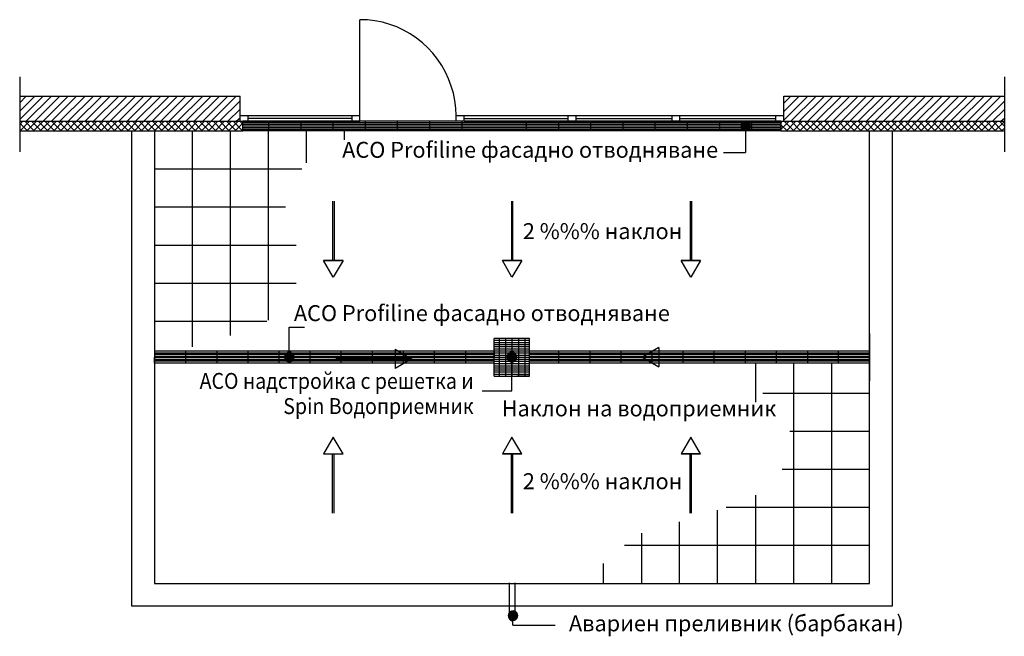
# Model space of a CAD drawing. Extents: x -234 to 1516, y -1094 to 962.
# Drawn here: x 92 to 1328, y -1094 to -320 of the extents above; entities that cross this region are included whole.
import ezdxf
from ezdxf.enums import TextEntityAlignment as Align

# ---------------------------------------------------------------- set-up
doc = ezdxf.new("R2010")
doc.units = 0
doc.layers.add('A-ANNO-TEXT', color=2, linetype='CONTINUOUS')
doc.layers.add('prospekt-fassadenentwaesserung-terrassenentwaesserung-ACO-hochbau', color=10, linetype='CONTINUOUS')
doc.styles.add('Arial', font='arial.ttf')

msp = doc.modelspace()

# ---------------------------------------------------------------- linework, layer by layer
at = {"layer": 'prospekt-fassadenentwaesserung-terrassenentwaesserung-ACO-hochbau'}
for points in [[(519.2, -440), (519.2, -319.6)], [(639.9, -440), (639.5, -430.5), (638.2, -421.2), (636.4, -411.9), (633.8, -402.8), (630.5, -393.8), (626.7, -385.3), (622, -377), (616.7, -369.2), (610.8, -361.7), (604.5, -354.8), (597.5, -348.4), (590, -342.6), (582.2, -337.3), (574, -332.7), (565.4, -328.7), (556.5, -325.4), (547.3, -322.8), (538, -321), (528.7, -319.9), (519.2, -319.6)], [(92, -391.1), (92, -485.3)], [(1328.1, -391.1), (1328.1, -485.3)], [(92, -423.8), (100.2, -415.6)], [(92, -434.4), (110.8, -415.6)], [(92, -444.9), (121.4, -415.6)], [(92, -415.6), (368.7, -415.6)], [(100.2, -447.1), (132, -415.6)], [(110.8, -447.1), (142.4, -415.6)], [(121.4, -447.1), (152.9, -415.6)], [(132, -447.1), (163.5, -415.6)], [(142.4, -447.1), (174.1, -415.6)], [(152.9, -447.1), (184.7, -415.6)], [(163.5, -447.1), (195.1, -415.6)], [(174.1, -447.1), (205.7, -415.6)], [(184.7, -447.1), (216.3, -415.6)], [(195.1, -447.1), (226.9, -415.6)], [(205.7, -447.1), (237.4, -415.6)], [(216.3, -447.1), (247.8, -415.6)], [(226.9, -447.1), (258.4, -415.6)], [(237.4, -447.1), (269, -415.6)], [(247.8, -447.1), (279.6, -415.6)], [(258.4, -447.1), (290.2, -415.6)], [(269, -447.1), (300.6, -415.6)], [(279.6, -447.1), (311.2, -415.6)], [(290.2, -447.1), (321.8, -415.6)], [(300.6, -447.1), (332.3, -415.6)], [(311.2, -447.1), (342.9, -415.6)], [(321.8, -447.1), (353.3, -415.6)], [(332.3, -447.1), (363.9, -415.6)], [(368.7, -447.1), (368.7, -415.6)], [(1051.4, -424.5), (1060.2, -415.6)], [(1051.4, -434.9), (1070.7, -415.6)], [(1051.4, -445.5), (1081.3, -415.6)], [(1051.4, -415.6), (1328.1, -415.6)], [(1051.4, -447.1), (1051.4, -415.6)], [(1060.2, -447.1), (1091.7, -415.6)], [(1070.7, -447.1), (1102.3, -415.6)], [(1081.3, -447.1), (1112.9, -415.6)], [(1091.9, -447.1), (1123.5, -415.6)], [(1102.3, -447.1), (1134.1, -415.6)], [(1112.9, -447.1), (1144.5, -415.6)], [(1123.5, -447.1), (1155.1, -415.6)], [(1134.1, -447.1), (1165.6, -415.6)], [(1144.7, -447.1), (1176.2, -415.6)], [(1155.1, -447.1), (1186.8, -415.6)], [(1165.6, -447.1), (1197.2, -415.6)], [(1176.2, -447.1), (1207.8, -415.6)], [(1186.8, -447.1), (1218.4, -415.6)], [(1197.4, -447.1), (1229, -415.6)], [(1207.8, -447.1), (1239.6, -415.6)], [(1218.4, -447.1), (1250, -415.6)], [(1229, -447.1), (1260.5, -415.6)], [(1239.6, -447.1), (1271.1, -415.6)], [(1250.1, -447.1), (1281.7, -415.6)], [(1260.5, -447.1), (1292.3, -415.6)], [(1271.1, -447.1), (1302.7, -415.6)], [(1281.7, -447.1), (1313.3, -415.6)], [(1292.3, -447.1), (1323.9, -415.6)], [(342.9, -447.1), (368.7, -421.4)], [(353.3, -447.1), (368.7, -432)], [(1302.9, -447.1), (1328.1, -421.9)], [(1313.3, -447.1), (1328.1, -432.5)], [(363.9, -447.1), (368.7, -442.6)], [(368.7, -440), (378.7, -440)], [(378.7, -447.1), (378.7, -440)], [(378.7, -440), (509.2, -440)], [(509.2, -443.7), (378.7, -443.7)], [(509.2, -447.1), (509.2, -440)], [(509.2, -440), (519.2, -440)], [(519.2, -447.1), (519.2, -440)], [(639.9, -447.1), (639.9, -440)], [(639.9, -440), (649.9, -440)], [(649.9, -447.1), (649.9, -440)], [(649.9, -440), (780.4, -440)], [(649.9, -443.7), (780.4, -443.7)], [(780.4, -447.1), (780.4, -440)], [(780.4, -440), (790.4, -440)], [(790.4, -447.1), (790.4, -440)], [(790.4, -440), (910.9, -440)], [(790.4, -443.7), (910.9, -443.7)], [(910.9, -447.1), (910.9, -440)], [(910.9, -440), (920.7, -440)], [(920.7, -447.1), (920.7, -440)], [(920.7, -440), (1041.4, -440)], [(920.7, -443.7), (1041.4, -443.7)], [(1041.4, -447.1), (1041.4, -440)], [(1041.4, -440), (1051.4, -440)], [(1323.9, -447.1), (1328.1, -443.1)], [(92, -451.3), (96, -447.1)], [(92, -447.1), (372.3, -447.1)], [(101.8, -459.2), (92, -449.3)], [(92.5, -459.2), (104.4, -447.1)], [(110.2, -459.2), (98.4, -447.1)], [(100.9, -459.2), (113, -447.1)], [(118.8, -459.2), (106.8, -447.1)], [(109.3, -459.2), (121.4, -447.1)], [(127.2, -459.2), (115.2, -447.1)], [(117.9, -459.2), (129.8, -447.1)], [(135.6, -459.2), (123.7, -447.1)], [(126.3, -459.2), (138.2, -447.1)], [(144, -459.2), (132.1, -447.1)], [(134.7, -459.2), (146.7, -447.1)], [(152.4, -459.2), (140.5, -447.1)], [(143.1, -459.2), (155.1, -447.1)], [(161, -459.2), (148.9, -447.1)], [(151.7, -459.2), (163.5, -447.1)], [(169.4, -459.2), (157.5, -447.1)], [(160.1, -459.2), (171.9, -447.1)], [(177.8, -459.2), (165.9, -447.1)], [(168.5, -459.2), (180.5, -447.1)], [(186.2, -459.2), (174.3, -447.1)], [(176.9, -459.2), (188.9, -447.1)], [(194.7, -459.2), (182.7, -447.1)], [(185.4, -459.2), (197.3, -447.1)], [(203.1, -459.2), (191.3, -447.1)], [(193.8, -459.2), (205.7, -447.1)], [(211.5, -459.2), (199.7, -447.1)], [(202.2, -459.2), (214.3, -447.1)], [(219.9, -459.2), (208.1, -447.1)], [(210.6, -459.2), (222.7, -447.1)], [(228.5, -459.2), (216.5, -447.1)], [(219.2, -459.2), (231.1, -447.1)], [(236.9, -459.2), (225, -447.1)], [(227.6, -459.2), (239.5, -447.1)], [(245.3, -459.2), (233.4, -447.1)], [(236, -459.2), (247.8, -447.1)], [(253.7, -459.2), (241.8, -447.1)], [(244.4, -459.2), (256.4, -447.1)], [(262.3, -459.2), (250.2, -447.1)], [(253, -459.2), (264.8, -447.1)], [(270.7, -459.2), (258.6, -447.1)], [(261.4, -459.2), (273.2, -447.1)], [(279.1, -459.2), (267.2, -447.1)], [(269.7, -459.2), (281.6, -447.1)], [(287.4, -459.2), (275.6, -447.1)], [(278.1, -459.2), (290.2, -447.1)], [(296, -459.2), (284, -447.1)], [(286.7, -459.2), (298.6, -447.1)], [(304.4, -459.2), (292.4, -447.1)], [(295.1, -459.2), (307, -447.1)], [(312.8, -459.2), (301, -447.1)], [(303.5, -459.2), (315.4, -447.1)], [(321.2, -459.2), (309.3, -447.1)], [(311.9, -459.2), (323.9, -447.1)], [(329.8, -459.2), (317.7, -447.1)], [(320.3, -459.2), (332.3, -447.1)], [(338.2, -459.2), (326.1, -447.1)], [(328.9, -459.2), (340.7, -447.1)], [(346.6, -459.2), (334.7, -447.1)], [(337.3, -459.2), (349.1, -447.1)], [(355, -459.2), (343.1, -447.1)], [(345.7, -459.2), (357.7, -447.1)], [(363.6, -459.2), (351.5, -447.1)], [(354.1, -459.2), (366.1, -447.1)], [(371.9, -459.2), (359.9, -447.1)], [(362.6, -459.2), (372.3, -449.5)], [(372.3, -451.1), (368.5, -447.1)], [(368.7, -447.1), (378.7, -447.1)], [(372.3, -459.2), (372.3, -447.1)], [(372.3, -459.2), (372.3, -447.1)], [(1047.7, -447.1), (372.3, -447.1)], [(1047.7, -449), (372.3, -449)], [(1047.7, -451.1), (372.3, -451.1)], [(1047.7, -453.1), (372.3, -453.1)], [(1047.7, -455.3), (372.3, -455.3)], [(1047.7, -457.3), (372.3, -457.3)], [(378.7, -447.1), (509.2, -447.1)], [(404.2, -447.1), (404.2, -459.2)], [(444.8, -447.1), (444.8, -459.2)], [(485.1, -447.1), (485.1, -459.2)], [(509.2, -447.1), (519.2, -447.1)], [(649.9, -447.1), (519.2, -447.1)], [(525.6, -447.1), (525.6, -459.2)], [(565.9, -447.1), (565.9, -459.2)], [(606.5, -447.1), (606.5, -459.2)], [(647, -447.1), (647, -459.2)], [(649.9, -447.1), (780.4, -447.1)], [(727.8, -447.1), (727.8, -459.2)], [(768.2, -447.1), (768.2, -459.2)], [(780.4, -447.1), (790.4, -447.1)], [(790.4, -447.1), (910.9, -447.1)], [(808.7, -447.1), (808.7, -459.2)], [(849.2, -447.1), (849.2, -459.2)], [(889.5, -447.1), (889.5, -459.2)], [(910.9, -447.1), (920.7, -447.1)], [(920.7, -447.1), (1041.4, -447.1)], [(930, -446.9), (930, -459.2)], [(970.4, -446.9), (970.4, -459.2)], [(1003.2, -457), (1003.2, -486.4)], [(1010.9, -447.1), (1010.9, -459.2)], [(1041.4, -447.1), (1051.4, -447.1)], [(1047.7, -449.1), (1049.6, -447.1)], [(1047.7, -457.5), (1058.1, -447.1)], [(1047.7, -447.1), (1047.7, -459.2), (1328.1, -459.2)], [(1047.7, -459.2), (1047.7, -447.1)], [(1047.7, -447.1), (1328.1, -447.1)], [(1055.4, -459.2), (1047.7, -451.5)], [(1063.8, -459.2), (1051.9, -447.1)], [(1054.5, -459.2), (1066.5, -447.1)], [(1072.4, -459.2), (1060.3, -447.1)], [(1063.1, -459.2), (1074.9, -447.1)], [(1080.8, -459.2), (1068.9, -447.1)], [(1071.5, -459.2), (1083.3, -447.1)], [(1089.2, -459.2), (1077.3, -447.1)], [(1079.9, -459.2), (1091.9, -447.1)], [(1097.6, -459.2), (1085.7, -447.1)], [(1088.3, -459.2), (1100.3, -447.1)], [(1106.1, -459.2), (1094.1, -447.1)], [(1096.8, -459.2), (1108.7, -447.1)], [(1114.5, -459.2), (1102.7, -447.1)], [(1105.2, -459.2), (1117.1, -447.1)], [(1122.9, -459.2), (1111.1, -447.1)], [(1113.6, -459.2), (1125.5, -447.1)], [(1131.3, -459.2), (1119.5, -447.1)], [(1122, -459.2), (1134.1, -447.1)], [(1139.9, -459.2), (1127.9, -447.1)], [(1130.6, -459.2), (1142.5, -447.1)], [(1148.3, -459.2), (1136.3, -447.1)], [(1139, -459.2), (1150.9, -447.1)], [(1156.7, -459.2), (1144.8, -447.1)], [(1147.4, -459.2), (1159.3, -447.1)], [(1165.1, -459.2), (1153.2, -447.1)], [(1155.8, -459.2), (1167.8, -447.1)], [(1173.7, -459.2), (1161.6, -447.1)], [(1164.4, -459.2), (1176.2, -447.1)], [(1182.1, -459.2), (1170, -447.1)], [(1172.8, -459.2), (1184.6, -447.1)], [(1190.5, -459.2), (1178.6, -447.1)], [(1181.2, -459.2), (1193, -447.1)], [(1198.9, -459.2), (1187, -447.1)], [(1189.5, -459.2), (1201.6, -447.1)], [(1207.4, -459.2), (1195.4, -447.1)], [(1197.9, -459.2), (1210, -447.1)], [(1215.8, -459.2), (1203.8, -447.1)], [(1206.5, -459.2), (1218.4, -447.1)], [(1224.2, -459.2), (1212.4, -447.1)], [(1214.9, -459.2), (1226.8, -447.1)], [(1232.6, -459.2), (1220.8, -447.1)], [(1223.3, -459.2), (1235.4, -447.1)], [(1241.2, -459.2), (1229.1, -447.1)], [(1231.7, -459.2), (1243.7, -447.1)], [(1249.6, -459.2), (1237.5, -447.1)], [(1240.3, -459.2), (1252.1, -447.1)], [(1258, -459.2), (1246.1, -447.1)], [(1248.7, -459.2), (1260.5, -447.1)], [(1266.4, -459.2), (1254.5, -447.1)], [(1257.1, -459.2), (1269.1, -447.1)], [(1274.8, -459.2), (1262.9, -447.1)], [(1265.5, -459.2), (1277.5, -447.1)], [(1283.4, -459.2), (1271.3, -447.1)], [(1274, -459.2), (1285.9, -447.1)], [(1291.7, -459.2), (1279.9, -447.1)], [(1282.4, -459.2), (1294.3, -447.1)], [(1300.1, -459.2), (1288.3, -447.1)], [(1290.8, -459.2), (1302.9, -447.1)], [(1308.5, -459.2), (1296.7, -447.1)], [(1299.2, -459.2), (1311.3, -447.1)], [(1317.1, -459.2), (1305.1, -447.1)], [(1307.8, -459.2), (1319.7, -447.1)], [(1325.5, -459.2), (1313.6, -447.1)], [(1316.2, -459.2), (1328.1, -447.3)], [(1328.1, -453.1), (1322, -447.1)], [(1324.6, -459.2), (1328.1, -455.7)], [(93.5, -459.2), (92, -457.7)], [(92, -459.2), (372.3, -459.2)], [(1187.4, -459.2), (1187.4, -1055.9), (232.7, -1055.9), (232.7, -459.2)], [(261.3, -459.2), (261.3, -1027.3), (1158.7, -1027.3), (1158.7, -459.2)], [(309, -730.2), (309, -459.2)], [(356.8, -716.1), (356.8, -459.2)], [(371, -459.2), (372.3, -457.9)], [(1047.7, -459.2), (372.3, -459.2)], [(404.4, -696.8), (404.4, -459.2)], [(452.2, -499.1), (452.2, -459.2)], [(499.9, -470.3), (499.9, -459.2)], [(975.7, -486.4), (1003.2, -486.4)], [(261.3, -506.8), (446, -506.8)], [(261.3, -554.6), (425.8, -554.6)], [(484.7, -547.5), (484.7, -621.1)], [(486.6, -547.5), (486.6, -621.1)], [(709.2, -547.5), (709.2, -621.1)], [(710.8, -547.5), (710.8, -621.1)], [(933.5, -547.5), (933.5, -621.1)], [(935.3, -547.5), (935.3, -621.1)], [(261.3, -602.4), (438.9, -602.4)], [(473.4, -621.8), (497.9, -621.8), (485.6, -642.9)], [(497.9, -621.8), (485.6, -642.9), (473.4, -621.8)], [(497.9, -621.8), (473.4, -621.8)], [(697.9, -621.8), (722.2, -621.8), (709.9, -642.9)], [(722.2, -621.8), (709.9, -642.9), (697.9, -621.8)], [(722.2, -621.8), (697.9, -621.8)], [(922.2, -621.8), (946.6, -621.8), (934.4, -642.9)], [(946.6, -621.8), (934.4, -642.9), (922.2, -621.8)], [(946.6, -621.8), (922.2, -621.8)], [(261.3, -650.1), (438.9, -650.1)], [(261.3, -697.9), (402.1, -697.9)], [(430.3, -737.3), (430.3, -705.4)], [(430.3, -705.4), (449.5, -705.4)], [(1158.7, -713.4), (1158.7, -773.1)], [(732.2, -719.6), (687.7, -719.6)], [(687.7, -766.9), (687.7, -719.6)], [(687.7, -722), (732.2, -722)], [(687.7, -724.7), (732.2, -724.7)], [(687.7, -727.3), (732.2, -727.3)], [(693.9, -719.6), (693.9, -766.9)], [(701.9, -719.6), (701.9, -766.9)], [(709.9, -719.6), (709.9, -766.9)], [(718, -719.6), (718, -766.9)], [(726, -719.6), (726, -766.9)], [(732.2, -766.9), (732.2, -719.6)], [(261.3, -735.8), (261.3, -743.3)], [(261.3, -735.8), (261.3, -750.6)], [(687.7, -735.8), (261.4, -735.8)], [(687.7, -738), (261.4, -738)], [(687.7, -740), (261.4, -740)], [(300.2, -735.8), (300.2, -750.6)], [(339.3, -735.8), (339.3, -750.6)], [(378.3, -735.8), (378.3, -750.6)], [(417.4, -735.8), (417.4, -750.6)], [(456.4, -735.8), (456.4, -750.6)], [(495.3, -735.8), (495.3, -750.6)], [(534.4, -735.8), (534.4, -750.6)], [(563.2, -733.1), (584.4, -745.3), (563.2, -757.6)], [(563.2, -733.1), (563.2, -745.3), (584.4, -745.3)], [(563.2, -733.1), (563.2, -757.6)], [(573.4, -735.8), (573.4, -750.6)], [(612.5, -735.8), (612.5, -750.6)], [(651.5, -735.8), (651.5, -750.6)], [(687.7, -730), (732.2, -730)], [(687.7, -732.6), (732.2, -732.6)], [(687.7, -735.3), (732.2, -735.3)], [(687.7, -735.8), (687.7, -743.3)], [(687.7, -737.8), (732.2, -737.8)], [(687.7, -740.6), (732.2, -740.6)], [(1158.7, -735.8), (732.2, -735.8)], [(1158.7, -738), (732.2, -738)], [(1158.7, -740), (732.2, -740)], [(768.5, -735.8), (768.5, -750.6)], [(807.6, -735.8), (807.6, -750.6)], [(846.6, -735.8), (846.6, -750.6)], [(894.4, -731.1), (873.5, -743.1), (894.4, -755.4)], [(894.4, -731.1), (873.5, -743.1), (894.4, -743.1)], [(885.7, -735.8), (885.7, -750.6)], [(894.4, -731.1), (894.4, -755.4)], [(924.6, -735.8), (924.6, -750.6)], [(963.6, -735.8), (963.6, -750.6)], [(1002.7, -735.8), (1002.7, -750.6)], [(1041.7, -735.8), (1041.7, -750.6)], [(1080.8, -735.8), (1080.8, -750.6)], [(1119.6, -735.8), (1119.6, -750.6)], [(261.3, -750.6), (261.3, -743.3)], [(687.7, -742.2), (261.4, -742.2)], [(687.7, -744.2), (261.4, -744.2)], [(687.7, -746.4), (261.4, -746.4)], [(687.7, -748.4), (261.4, -748.4)], [(687.7, -750.6), (261.4, -750.6)], [(488.9, -744.4), (562.5, -744.4)], [(488.9, -746.2), (562.5, -746.2)], [(563.2, -745.3), (584.4, -745.3), (563.2, -757.6)], [(672.5, -785.5), (709.9, -785.5), (709.9, -743.1)], [(687.7, -743.1), (732.2, -743.1)], [(687.7, -750.6), (687.7, -743.3)], [(687.7, -745.9), (732.2, -745.9)], [(687.7, -748.4), (732.2, -748.4)], [(687.7, -751.2), (732.2, -751.2)], [(687.7, -753.9), (732.2, -753.9)], [(1158.7, -742.2), (732.2, -742.2)], [(1158.7, -744.2), (732.2, -744.2)], [(1158.7, -746.4), (732.2, -746.4)], [(1158.7, -748.4), (732.2, -748.4)], [(1158.7, -750.6), (732.2, -750.6)], [(873.5, -743.1), (894.4, -743.1), (894.4, -755.4)], [(968.9, -742.2), (895.2, -742.2)], [(968.9, -744.1), (895.2, -744.1)], [(1015.6, -750.6), (1015.6, -799.6)], [(1063.3, -750.6), (1063.3, -1027.3)], [(1111.1, -750.6), (1111.1, -1027.3)], [(687.7, -756.5), (732.2, -756.5)], [(687.7, -759.2), (732.2, -759.2)], [(687.7, -761.8), (732.2, -761.8)], [(687.7, -764.5), (732.2, -764.5)], [(687.7, -766.9), (732.2, -766.9), (716.3, -766.9)], [(1158.7, -788.6), (1024.9, -788.6)], [(1158.7, -836.4), (1058.9, -836.4)], [(485.6, -843.5), (473.4, -864.5), (497.9, -864.5)], [(709.9, -843.5), (697.9, -864.5), (722.2, -864.5)], [(722.2, -864.5), (709.9, -843.5), (697.9, -864.5)], [(934.4, -843.5), (922.2, -864.5), (946.6, -864.5)], [(946.6, -864.5), (934.4, -843.5), (922.2, -864.5)], [(484.7, -939), (484.7, -865.2)], [(486.6, -939), (486.6, -865.2)], [(722.2, -864.5), (697.9, -864.5)], [(709.2, -939), (709.2, -865.2)], [(710.9, -939), (710.9, -865.2)], [(946.6, -864.5), (922.2, -864.5)], [(933.5, -939), (933.5, -865.2)], [(935.3, -939), (935.3, -865.2)], [(1158.7, -884), (1049.4, -884)], [(1015.6, -916.3), (1015.6, -1027.3)], [(967.8, -935.1), (967.8, -1027.3)], [(1158.7, -931.8), (978.9, -931.8)], [(920, -949.7), (920, -1027.3)], [(872.4, -964.3), (872.4, -1027.3)], [(1158.7, -979.5), (851.4, -979.5)], [(824.5, -1002.1), (824.5, -1027.3)], [(706.3, -1026.4), (706.3, -1055)], [(713.4, -1026.4), (713.4, -1055)], [(706.3, -1055), (706.3, -1069.5)], [(713.4, -1055), (713.4, -1069.5)], [(706.3, -1069.5), (706.5, -1071.1), (707.2, -1072.6), (708.3, -1073.5), (709.8, -1074.2), (711.4, -1073.5), (712.5, -1072.6), (713.2, -1071.1), (713.4, -1069.5)], [(711.2, -1079.5), (711.2, -1068.4)], [(711.2, -1079.5), (764.3, -1079.5)]]:
    msp.add_lwpolyline(points, dxfattribs=at)
for points in [[(997.4, -453.1), (1009.4, -453.1), (997.7, -451.3), (997.4, -453.1), (997.4, -453.1)], [(997.7, -455), (1009.1, -455), (997.4, -453.1), (997.7, -455), (997.7, -455)], [(997.4, -453.1), (1009.1, -455), (1009.4, -453.1), (997.4, -453.1), (997.4, -453.1)], [(997.7, -451.1), (1009.1, -451.1), (998.7, -449.7), (997.7, -451.1), (997.7, -451.1)], [(997.7, -451.3), (1009.1, -451.3), (997.7, -451.1), (997.7, -451.3), (997.7, -451.3)], [(997.7, -451.1), (1009.1, -451.3), (1009.1, -451.1), (997.7, -451.1), (997.7, -451.1)], [(997.7, -451.3), (1009.4, -453.1), (1009.1, -451.3), (997.7, -451.3), (997.7, -451.3)], [(998.7, -456.6), (1008.3, -456.6), (997.7, -455), (998.7, -456.6), (998.7, -456.6)], [(997.7, -455), (1008.3, -456.6), (1009.1, -455), (997.7, -455), (997.7, -455)], [(998.7, -449.5), (1008.1, -449.5), (999.9, -448.4), (998.7, -449.5), (998.7, -449.5)], [(998.7, -449.7), (1008.3, -449.7), (998.7, -449.5), (998.7, -449.7), (998.7, -449.7)], [(998.7, -449.5), (1008.3, -449.7), (1008.1, -449.5), (998.7, -449.5), (998.7, -449.5)], [(998.7, -449.7), (1009.1, -451.1), (1008.3, -449.7), (998.7, -449.7), (998.7, -449.7)], [(999.9, -457.9), (1006.9, -457.9), (998.7, -456.6), (999.9, -457.9), (999.9, -457.9)], [(998.7, -456.6), (1006.9, -457.9), (1008.3, -456.6), (998.7, -456.6), (998.7, -456.6)], [(999.9, -448.4), (1007, -448.4), (1000.1, -448.2), (999.9, -448.4), (999.9, -448.4)], [(999.9, -448.4), (1008.1, -449.5), (1007, -448.4), (999.9, -448.4), (999.9, -448.4)], [(1000.1, -448.2), (1006.7, -448.2), (1001.6, -447.5), (1000.1, -448.2), (1000.1, -448.2)], [(1000.1, -448.2), (1007, -448.4), (1006.7, -448.2), (1000.1, -448.2), (1000.1, -448.2)], [(1001.6, -447.5), (1005.4, -447.5), (1001.8, -447.3), (1001.6, -447.5), (1001.6, -447.5)], [(1001.6, -447.5), (1006.7, -448.2), (1005.4, -447.5), (1001.6, -447.5), (1001.6, -447.5)], [(1001.8, -447.3), (1004.9, -447.3), (1003.8, -447.1), (1001.8, -447.3), (1001.8, -447.3)], [(1001.8, -447.3), (1005.4, -447.5), (1004.9, -447.3), (1001.8, -447.3), (1001.8, -447.3)], [(1001.6, -458.8), (1003.4, -459.2), (1005.2, -458.8), (1001.6, -458.8), (1001.6, -458.8), (1005.2, -458.8), (999.9, -457.9), (1001.6, -458.8), (1001.6, -458.8)], [(999.9, -457.9), (1005.2, -458.8), (1006.9, -457.9), (999.9, -457.9), (999.9, -457.9)], [(424.5, -743.3), (436.4, -743.3), (424.7, -741.3), (424.5, -743.3), (424.5, -743.3)], [(424.7, -741.3), (436, -741.3), (425.6, -739.7), (424.7, -741.3), (424.7, -741.3)], [(424.7, -741.3), (436.4, -743.3), (436, -741.3), (424.7, -741.3), (424.7, -741.3)], [(425.6, -739.7), (435.3, -739.7), (426.9, -738.4), (425.6, -739.7), (425.6, -739.7)], [(425.6, -739.7), (436, -741.3), (435.3, -739.7), (425.6, -739.7), (425.6, -739.7)], [(426.9, -738.4), (434, -738.4), (428.5, -737.5), (426.9, -738.4), (426.9, -738.4)], [(426.9, -738.4), (435.3, -739.7), (434, -738.4), (426.9, -738.4), (426.9, -738.4)], [(428.5, -737.5), (432.2, -737.5), (430.3, -737.3), (428.5, -737.5), (428.5, -737.5)], [(428.5, -737.5), (434, -738.4), (432.2, -737.5), (428.5, -737.5), (428.5, -737.5)], [(703.7, -742.8), (715.8, -742.8), (704.1, -741), (703.7, -742.8), (703.7, -742.8)], [(716, -743.1), (715.8, -741.3), (714.9, -739.7), (713.6, -738.4), (711.9, -737.5), (709.9, -737.3), (708.1, -737.5), (706.5, -738.4), (705.2, -739.7), (704.3, -741.3), (704.1, -743.1), (704.3, -745.1), (705.2, -746.8), (706.5, -748.1), (708.1, -749), (709.9, -749.2), (711.9, -749), (713.6, -748.1), (714.9, -746.8), (715.8, -745.1), (716, -743.1), (716, -743.1)], [(704.1, -741), (715.4, -741), (705, -739.3), (704.1, -741), (704.1, -741)], [(704.1, -741), (715.8, -742.8), (715.4, -741), (704.1, -741), (704.1, -741)], [(705, -739.3), (714.5, -739.3), (706.3, -738), (705, -739.3), (705, -739.3)], [(705, -739.3), (715.4, -741), (714.5, -739.3), (705, -739.3), (705, -739.3)], [(706.3, -738), (713.2, -738), (707.9, -737.1), (706.3, -738), (706.3, -738)], [(706.3, -738), (714.5, -739.3), (713.2, -738), (706.3, -738), (706.3, -738)], [(707.9, -737.1), (711.6, -737.1), (709.8, -736.9), (707.9, -737.1), (707.9, -737.1)], [(707.9, -737.1), (713.2, -738), (711.6, -737.1), (707.9, -737.1), (707.9, -737.1)], [(424.7, -745), (436, -745), (424.5, -743.3), (424.7, -745), (424.7, -745)], [(424.5, -743.3), (436, -745), (436.4, -743.3), (424.5, -743.3), (424.5, -743.3)], [(424.7, -745.1), (436, -745.1), (424.7, -745), (424.7, -745.1), (424.7, -745.1)], [(424.7, -745), (436, -745.1), (436, -745), (424.7, -745), (424.7, -745)], [(425.6, -746.6), (435.3, -746.6), (424.7, -745.1), (425.6, -746.6), (425.6, -746.6)], [(424.7, -745.1), (435.3, -746.6), (436, -745.1), (424.7, -745.1), (424.7, -745.1)], [(425.6, -746.8), (435.1, -746.8), (425.6, -746.6), (425.6, -746.8), (425.6, -746.8)], [(425.6, -746.6), (435.1, -746.8), (435.3, -746.6), (425.6, -746.6), (425.6, -746.6)], [(426.9, -748.1), (434, -748.1), (425.6, -746.8), (426.9, -748.1), (426.9, -748.1)], [(425.6, -746.8), (434, -748.1), (435.1, -746.8), (425.6, -746.8), (425.6, -746.8)], [(426.9, -748.1), (433.6, -748.1), (426.9, -748.1), (426.9, -748.1), (433.6, -748.1), (434, -748.1), (426.9, -748.1), (426.9, -748.1)], [(428.5, -748.8), (432.4, -748.8), (427.1, -748.1), (428.5, -748.8), (428.5, -748.8)], [(427.1, -748.1), (432.4, -748.8), (433.6, -748.1), (427.1, -748.1), (427.1, -748.1)], [(428.7, -749), (430.7, -749.2), (431.8, -749), (428.7, -749), (428.7, -749), (431.8, -749), (428.5, -748.8), (428.7, -749), (428.7, -749)], [(428.5, -748.8), (431.8, -749), (432.4, -748.8), (428.5, -748.8), (428.5, -748.8)], [(704.1, -744.6), (715.4, -744.6), (703.7, -742.8), (704.1, -744.6), (704.1, -744.6)], [(703.7, -742.8), (715.4, -744.6), (715.8, -742.8), (703.7, -742.8), (703.7, -742.8)], [(704.1, -744.8), (715.4, -744.8), (704.1, -744.6), (704.1, -744.8), (704.1, -744.8)], [(704.1, -744.6), (715.4, -744.8), (715.4, -744.6), (704.1, -744.6), (704.1, -744.6)], [(704.8, -746.2), (714.7, -746.2), (704.1, -744.8), (704.8, -746.2), (704.8, -746.2)], [(704.1, -744.8), (714.7, -746.2), (715.4, -744.8), (704.1, -744.8), (704.1, -744.8)], [(705, -746.4), (714.5, -746.4), (704.8, -746.2), (705, -746.4), (705, -746.4)], [(704.8, -746.2), (714.5, -746.4), (714.7, -746.2), (704.8, -746.2), (704.8, -746.2)], [(706.1, -747.5), (713.4, -747.5), (705, -746.4), (706.1, -747.5), (706.1, -747.5)], [(705, -746.4), (713.4, -747.5), (714.5, -746.4), (705, -746.4), (705, -746.4)], [(706.3, -747.7), (713, -747.7), (706.1, -747.5), (706.3, -747.7), (706.3, -747.7)], [(706.1, -747.5), (713, -747.7), (713.4, -747.5), (706.1, -747.5), (706.1, -747.5)], [(707.9, -748.4), (711.8, -748.4), (706.3, -747.7), (707.9, -748.4), (707.9, -748.4)], [(706.3, -747.7), (711.8, -748.4), (713, -747.7), (706.3, -747.7), (706.3, -747.7)], [(708.1, -748.6), (709.9, -748.8), (711.2, -748.6), (708.1, -748.6), (708.1, -748.6), (711.2, -748.6), (707.9, -748.4), (708.1, -748.6), (708.1, -748.6)], [(707.9, -748.4), (711.2, -748.6), (711.8, -748.4), (707.9, -748.4), (707.9, -748.4)], [(497.9, -864.5), (485.6, -843.5), (473.4, -864.5), (497.9, -864.5), (497.9, -864.5)], [(707.6, -1063.1), (714.9, -1063.1), (707.7, -1062.9), (707.6, -1063.1), (707.6, -1063.1)], [(707.7, -1062.9), (714.5, -1062.9), (709.4, -1062.1), (707.7, -1062.9), (707.7, -1062.9)], [(707.7, -1062.9), (714.9, -1063.1), (714.5, -1062.9), (707.7, -1062.9), (707.7, -1062.9)], [(709.4, -1062.1), (713.2, -1062.1), (709.6, -1062), (709.4, -1062.1), (709.4, -1062.1)], [(709.4, -1062.1), (714.5, -1062.9), (713.2, -1062.1), (709.4, -1062.1), (709.4, -1062.1)], [(709.6, -1062), (712.7, -1062), (711.4, -1061.8), (709.6, -1062), (709.6, -1062)], [(709.6, -1062), (713.2, -1062.1), (712.7, -1062), (709.6, -1062), (709.6, -1062)], [(705.2, -1067.8), (717.2, -1067.8), (705.6, -1066), (705.2, -1067.8), (705.2, -1067.8)], [(705.6, -1069.6), (716.9, -1069.6), (705.2, -1067.8), (705.6, -1069.6), (705.6, -1069.6)], [(705.2, -1067.8), (716.9, -1069.6), (717.2, -1067.8), (705.2, -1067.8), (705.2, -1067.8)], [(705.6, -1065.8), (716.9, -1065.8), (706.3, -1064.3), (705.6, -1065.8), (705.6, -1065.8)], [(705.6, -1066), (716.9, -1066), (705.6, -1065.8), (705.6, -1066), (705.6, -1066)], [(705.6, -1065.8), (716.9, -1066), (716.9, -1065.8), (705.6, -1065.8), (705.6, -1065.8)], [(705.6, -1066), (717.2, -1067.8), (716.9, -1066), (705.6, -1066), (705.6, -1066)], [(706.5, -1071.3), (716, -1071.3), (705.6, -1069.6), (706.5, -1071.3), (706.5, -1071.3)], [(705.6, -1069.6), (716, -1071.3), (716.9, -1069.6), (705.6, -1069.6), (705.6, -1069.6)], [(706.3, -1064.3), (716.1, -1064.3), (706.5, -1064.2), (706.3, -1064.3), (706.3, -1064.3)], [(706.3, -1064.3), (716.9, -1065.8), (716.1, -1064.3), (706.3, -1064.3), (706.3, -1064.3)], [(706.5, -1064.2), (716, -1064.2), (707.6, -1063.1), (706.5, -1064.2), (706.5, -1064.2)], [(706.5, -1064.2), (716.1, -1064.3), (716, -1064.2), (706.5, -1064.2), (706.5, -1064.2)], [(707.7, -1072.6), (714.7, -1072.6), (706.5, -1071.3), (707.7, -1072.6), (707.7, -1072.6)], [(706.5, -1071.3), (714.7, -1072.6), (716, -1071.3), (706.5, -1071.3), (706.5, -1071.3)], [(707.6, -1063.1), (716, -1064.2), (714.9, -1063.1), (707.6, -1063.1), (707.6, -1063.1)], [(709.4, -1073.5), (711.2, -1073.6), (713, -1073.5), (709.4, -1073.5), (709.4, -1073.5), (713, -1073.5), (707.7, -1072.6), (709.4, -1073.5), (709.4, -1073.5)], [(707.7, -1072.6), (713, -1073.5), (714.7, -1072.6), (707.7, -1072.6), (707.7, -1072.6)]]:
    msp.add_lwpolyline(points, close=True, dxfattribs=at)

# ---------------------------------------------------------------- texts
at = {"layer": 'A-ANNO-TEXT', "linetype": 'Continuous', "style": 'Arial'}
for s, p in [('ACO Profiline фасадно отводняване', (496.8, -492.9)), ('2 %%% наклон', (723.6, -595)), ('ACO Profiline фасадно отводняване', (436.2, -697.9)), ('Наклон на водоприемник', (697.1, -817.5)), ('2 %%% наклон', (723.6, -908.9)), ('Авариен преливник (барбакан)', (781.5, -1087.3))]:
    msp.add_text(s, height=20, dxfattribs=at).set_placement(p)
at = {"layer": 'A-ANNO-TEXT', "linetype": 'Continuous', "style": 'Arial', "width": 0.9}
for s, p in [('ACO надстройка с решетка и ', (667.4, -783)), ('Spin Водоприемник ', (667.4, -814.6))]:
    msp.add_text(s, height=20, dxfattribs=at).set_placement(p, align=Align.RIGHT)

doc.saveas('drawing.dxf')
